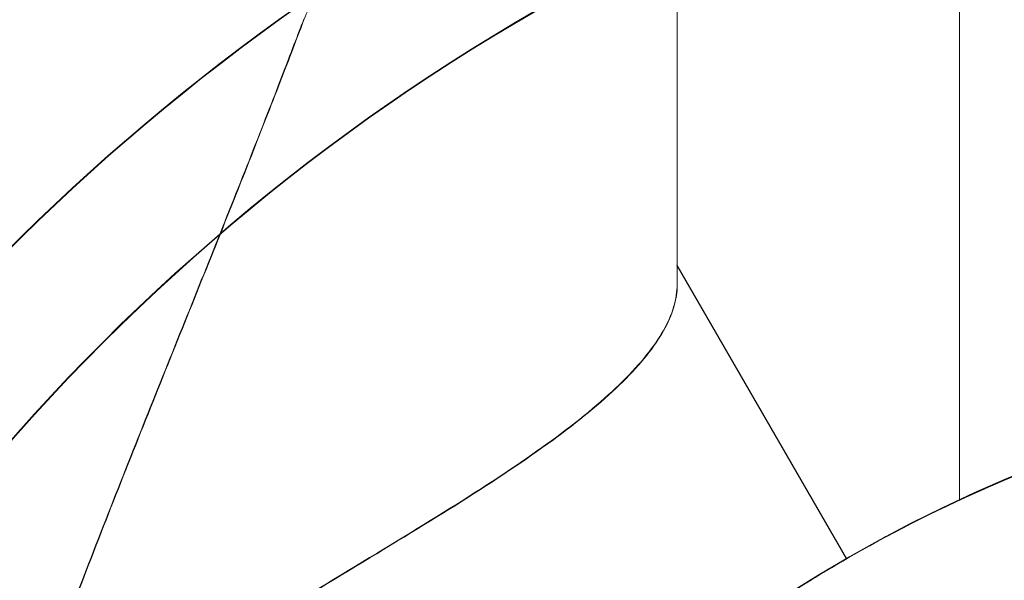
# Model space of a CAD drawing. Units: millimetres. Extents: x 1362 to 5720, y -2811 to 2843.
# Drawn here: x 3486 to 3521, y -592 to -571 of the extents above; entities that cross this region are included whole.
import ezdxf

# ---------------------------------------------------------------- set-up
doc = ezdxf.new("R2010")
doc.units = ezdxf.units.MM
doc.header["$MEASUREMENT"] = 0
doc.linetypes.add('DGN Style 2', pattern=[122.913393, 73.748036, -49.165357])
for name, color, linetype, lineweight in [('Level 15', 7, 'Continuous', 0), ('Level 26', 7, 'Continuous', 0), ('Level 8', 7, 'Continuous', 0)]:
    doc.layers.add(name, color=color, linetype=linetype, lineweight=lineweight)

# ---------------------------------------------------------------- blocks, each defined once
blk = doc.blocks.new('DDREVL_4')
at = {"layer": 'Level 26', "color": 7, "lineweight": 13, "extrusion": (0, 0, -1)}
for radius in [74.046846, 51.51]:
    blk.add_arc((-515.679889, 459.170556), radius, 0, 359.999994, dxfattribs=at)
blk = doc.blocks.new('Feature Solid_38')
at = {"layer": 'Level 26', "color": 7, "lineweight": 13}
blk.add_blockref('DDREVL_4', (0, 0), dxfattribs=at)
blk = doc.blocks.new('CONE_4')
at = {"layer": 'Level 26', "color": 7, "lineweight": 13}
blk.add_line((421.75, 437.456), (468.945, 437.456), dxfattribs=at)
blk.add_open_spline([(464.17, 459.171), (464.17, 460.623), (464.231, 462.048), (464.464, 464.847), (464.639, 466.235), (465.071, 468.858), (465.328, 470.099), (465.895, 472.446), (466.205, 473.543), (467.131, 476.509), (467.766, 478.115), (468.455, 479.748), (468.646, 480.175), (468.903, 480.741), (468.97, 480.884), (468.972, 480.887), (468.904, 480.743), (468.649, 480.183), (468.463, 479.766), (467.998, 478.665), (467.726, 477.997), (467.141, 476.432), (466.825, 475.526), (466.205, 473.545), (465.901, 472.466), (465.333, 470.122), (465.072, 468.86), (464.427, 464.949), (464.172, 462.061), (464.169, 457.769), (464.23, 456.316), (464.463, 453.501), (464.635, 452.14), (465.067, 449.508), (465.328, 448.245), (465.892, 445.909), (466.199, 444.816), (466.823, 442.819), (467.134, 441.93), (467.718, 440.365), (467.995, 439.682), (468.457, 438.589), (468.643, 438.172), (468.901, 437.604), (468.97, 437.457), (468.972, 437.453), (468.691, 438.034), (468.001, 439.669), (467.724, 440.349), (467.138, 441.917), (466.828, 442.805), (465.893, 445.795), (465.292, 448.146), (464.638, 452.116), (464.466, 453.476), (464.232, 456.27), (464.17, 457.718), (464.17, 459.171)], degree=3, knots=[0, 0, 0, 0, 0.03125, 0.03125, 0.0625, 0.0625, 0.09375, 0.09375, 0.125, 0.125, 0.1875, 0.1875, 0.21875, 0.21875, 0.25, 0.25, 0.28125, 0.28125, 0.3125, 0.3125, 0.34375, 0.34375, 0.375, 0.375, 0.40625, 0.40625, 0.4375, 0.4375, 0.5, 0.5, 0.53125, 0.53125, 0.5625, 0.5625, 0.59375, 0.59375, 0.625, 0.625, 0.65625, 0.65625, 0.6875, 0.6875, 0.71875, 0.71875, 0.75, 0.75, 0.8125, 0.8125, 0.84375, 0.84375, 0.875, 0.875, 0.9375, 0.9375, 0.96875, 0.96875, 1, 1, 1, 1], dxfattribs=at)
blk = doc.blocks.new('Feature Solid_44')
at = {"layer": 'Level 26', "color": 7, "lineweight": 13}
blk.add_blockref('CONE_4', (0, 0), dxfattribs=at)
blk = doc.blocks.new('SLAB_3')
at = {"layer": 'Level 26', "color": 7, "lineweight": 13}
blk.add_line((426.799889, 427.355556), (460.574692, 427.355556), dxfattribs=at)
blk.add_point((460.574692, 427.355556), dxfattribs=at)
blk = doc.blocks.new('Feature Solid_46')
at = {"layer": 'Level 26', "color": 7, "lineweight": 13}
blk.add_blockref('SLAB_3', (0, 0), dxfattribs=at)
blk = doc.blocks.new('CONE_5')
at = {"layer": 'Level 26', "color": 7, "lineweight": 13}
blk.add_line((547.495, 390.935), (541.435, 401.432), dxfattribs=at)
blk.add_open_spline([(489.925, 401.432), (491.363, 400.601), (493.002, 399.747), (496.712, 398.107), (498.764, 397.334), (502.052, 396.353), (503.187, 396.054), (505.546, 395.523), (506.778, 395.29), (510.492, 394.731), (513.023, 394.534), (516.909, 394.529), (518.215, 394.577), (520.767, 394.766), (522.024, 394.907), (525.741, 395.461), (528.145, 396.008), (532.566, 397.323), (534.638, 398.104), (538.337, 399.737), (539.992, 400.599), (541.435, 401.432)], degree=3, knots=[0, 0, 0, 0, 0.125, 0.125, 0.25, 0.25, 0.3125, 0.3125, 0.375, 0.375, 0.5, 0.5, 0.5625, 0.5625, 0.625, 0.625, 0.75, 0.75, 0.875, 0.875, 1, 1, 1, 1], dxfattribs=at)
blk = doc.blocks.new('Feature Solid_47')
at = {"layer": 'Level 26', "color": 7, "lineweight": 13}
blk.add_blockref('CONE_5', (0, 0), dxfattribs=at)
blk = doc.blocks.new('UNITE_15')
at = {"layer": 'Level 26', "color": 7, "lineweight": 13, "rotation": 270}
blk.add_blockref('Feature Solid_47', (69.639333, 974.850445), dxfattribs=at)
at = {"layer": 'Level 26', "color": 7, "lineweight": 13}
blk.add_blockref('Feature Solid_46', (0, 0), dxfattribs=at)
blk = doc.blocks.new('Feature Solid_45')
at = {"layer": 'Level 26', "color": 7, "lineweight": 13}
blk.add_blockref('UNITE_15', (0, 0), dxfattribs=at)
blk = doc.blocks.new('SUBTRC_15')
at = {"layer": 'Level 26', "color": 7, "lineweight": 13}
for name in ['Feature Solid_45', 'Feature Solid_44']:
    blk.add_blockref(name, (0, 0), dxfattribs=at)
blk = doc.blocks.new('ROUNDE_113')
at = {"layer": 'Level 26', "color": 7, "lineweight": 13}
blk.add_blockref('SUBTRC_15', (0, 0), dxfattribs=at)
blk = doc.blocks.new('Feature Solid_43')
at = {"layer": 'Level 26', "color": 7, "lineweight": 13}
blk.add_blockref('ROUNDE_113', (0, 0), dxfattribs=at)
blk = doc.blocks.new('SUBTRC_14')
at = {"layer": 'Level 26', "color": 7, "lineweight": 13}
blk.add_blockref('Feature Solid_43', (0, 0), dxfattribs=at)
blk = doc.blocks.new('Feature Solid_42')
at = {"layer": 'Level 26', "color": 7, "lineweight": 13}
blk.add_blockref('SUBTRC_14', (0, 0), dxfattribs=at)
blk = doc.blocks.new('DDREVL_5')
at = {"layer": 'Level 26', "color": 7, "lineweight": 13}
blk.add_line((471.07092, 433.415556), (471.07092, 433.415556), dxfattribs=at)
at = {"layer": 'Level 26', "color": 7, "lineweight": 13, "extrusion": (0, 0, -1)}
blk.add_arc((-515.679889, 459.170556), 78.78, 90, 326.128272, dxfattribs=at)
blk = doc.blocks.new('Feature Solid_48')
at = {"layer": 'Level 26', "color": 7, "lineweight": 13}
blk.add_blockref('DDREVL_5', (0, 0), dxfattribs=at)
blk = doc.blocks.new('UNITE_14')
at = {"layer": 'Level 26', "color": 7, "lineweight": 13}
for name in ['Feature Solid_48', 'Feature Solid_42']:
    blk.add_blockref(name, (0, 0), dxfattribs=at)
blk = doc.blocks.new('Feature Solid_41')
at = {"layer": 'Level 26', "color": 7, "lineweight": 13}
blk.add_blockref('UNITE_14', (0, 0), dxfattribs=at)
blk = doc.blocks.new('SUBTRC_13')
at = {"layer": 'Level 26', "color": 7, "lineweight": 13}
blk.add_blockref('Feature Solid_41', (0, 0), dxfattribs=at)
blk = doc.blocks.new('Feature Solid_40')
at = {"layer": 'Level 26', "color": 7, "lineweight": 13}
blk.add_blockref('SUBTRC_13', (0, 0), dxfattribs=at)
blk = doc.blocks.new('SUBTRC_12')
at = {"layer": 'Level 26', "color": 7, "lineweight": 13}
blk.add_blockref('Feature Solid_40', (0, 0), dxfattribs=at)
blk = doc.blocks.new('ROUNDE_112')
at = {"layer": 'Level 26', "color": 7, "lineweight": 13}
blk.add_blockref('SUBTRC_12', (0, 0), dxfattribs=at)
blk = doc.blocks.new('ROUNDE_111')
at = {"layer": 'Level 26', "color": 7, "lineweight": 13}
for points, knots in [([(461.25, 427.356), (457.496, 427.356), (453.852, 427.356), (448.699, 427.356), (447.029, 427.356), (443.794, 427.356), (442.223, 427.356), (437.761, 427.356), (435.102, 427.356), (430.735, 427.356), (428.982, 427.356), (427.796, 427.356)], [0, 0, 0, 0, 0.25, 0.25, 0.375, 0.375, 0.5, 0.5, 0.75, 0.75, 1, 1, 1, 1]), ([(451.762, 413.994), (452.279, 413.799), (453.004, 413.524), (454.663, 412.884), (455.612, 412.515), (458.676, 411.308), (460.946, 410.395), (465.563, 408.54), (467.954, 407.58), (472.755, 405.713), (475.168, 404.805), (482.457, 402.225), (487.382, 400.705), (497.416, 398.338), (502.525, 397.488), (507.743, 397.056)], [0, 0, 0, 0, 0.0625, 0.0625, 0.125, 0.125, 0.25, 0.25, 0.375, 0.375, 0.5, 0.5, 0.75, 0.75, 1, 1, 1, 1])]:
    blk.add_open_spline(points, degree=3, knots=knots, dxfattribs=at)
blk.add_blockref('ROUNDE_112', (0, 0), dxfattribs=at)
blk = doc.blocks.new('ROUNDE_110')
at = {"layer": 'Level 26', "color": 7, "lineweight": 13}
for p, q in [((460.575, 427.356), (471.071, 433.416)), ((461.25, 427.356), (460.575, 427.356))]:
    blk.add_line(p, q, dxfattribs=at)
for points, knots in [([(494.755, 412.102), (492.851, 412.948), (491.026, 413.898), (487.531, 415.984), (485.842, 417.138), (482.75, 419.513), (481.34, 420.736), (478.769, 423.198), (477.619, 424.429), (475.645, 426.724), (474.796, 427.814), (473.383, 429.748), (472.821, 430.586), (471.928, 431.972), (471.602, 432.513), (471.176, 433.23), (471.071, 433.416), (471.071, 433.416)], [0, 0, 0, 0, 0.125, 0.125, 0.25, 0.25, 0.375, 0.375, 0.5, 0.5, 0.625, 0.625, 0.75, 0.75, 0.875, 0.875, 1, 1, 1, 1]), ([(461.25, 427.356), (461.78, 427.356), (462.328, 427.189), (463.481, 426.539), (464.091, 426.049), (465.366, 424.76), (466.023, 423.972), (467.395, 422.124), (468.118, 421.051), (469.606, 418.71), (470.372, 417.443), (472.004, 414.751), (472.873, 413.315), (474.766, 410.454), (475.802, 409.001), (477.647, 407.004), (478.305, 406.379), (479.752, 405.261), (480.545, 404.769), (481.388, 404.385)], [0, 0, 0, 0, 0.125, 0.125, 0.25, 0.25, 0.375, 0.375, 0.5, 0.5, 0.625, 0.625, 0.75, 0.75, 0.875, 0.875, 0.9375, 0.9375, 1, 1, 1, 1])]:
    blk.add_open_spline(points, degree=3, knots=knots, dxfattribs=at)
blk.add_blockref('ROUNDE_111', (0, 0), dxfattribs=at)
blk = doc.blocks.new('Feature Solid_39')
at = {"layer": 'Level 26', "color": 7, "lineweight": 13}
blk.add_blockref('ROUNDE_110', (0, 0), dxfattribs=at)
blk = doc.blocks.new('UNITE_13')
at = {"layer": 'Level 26', "color": 7, "lineweight": 13}
for name in ['Feature Solid_39', 'Feature Solid_38']:
    blk.add_blockref(name, (0, 0), dxfattribs=at)
blk = doc.blocks.new('Feature Solid_37')
at = {"layer": 'Level 26', "color": 7, "lineweight": 13, "extrusion": (0, 0, -1), "rotation": 180}
blk.add_blockref('UNITE_13', (-753.095703, 918.341112), dxfattribs=at)
blk = doc.blocks.new('UNITE_8')
at = {"layer": 'Level 26', "color": 7, "lineweight": 13}
blk.add_blockref('Feature Solid_37', (0, 0), dxfattribs=at)
blk = doc.blocks.new('Feature Solid_25')
at = {"layer": 'Level 26', "color": 7, "lineweight": 13}
blk.add_blockref('UNITE_8', (-1261.2375, -459.1965), dxfattribs=at)
blk = doc.blocks.new('DDREVL_7')
at = {"layer": 'Level 26', "color": 7, "lineweight": 13, "extrusion": (0, 0, -1)}
for radius in [74.046846, 51.51]:
    blk.add_arc((-515.679889, 459.170556), radius, 0, 359.999994, dxfattribs=at)
blk = doc.blocks.new('Feature Solid_62')
at = {"layer": 'Level 26', "color": 7, "lineweight": 13}
blk.add_blockref('DDREVL_7', (0, 0), dxfattribs=at)
blk = doc.blocks.new('CONE_7')
at = {"layer": 'Level 26', "color": 7, "lineweight": 13}
blk.add_line((421.75, 437.456), (468.945, 437.456), dxfattribs=at)
blk.add_open_spline([(464.17, 459.171), (464.17, 460.623), (464.231, 462.048), (464.464, 464.847), (464.639, 466.235), (465.071, 468.858), (465.328, 470.099), (465.895, 472.446), (466.205, 473.543), (467.131, 476.509), (467.766, 478.115), (468.455, 479.748), (468.646, 480.175), (468.903, 480.741), (468.97, 480.884), (468.972, 480.887), (468.904, 480.743), (468.649, 480.183), (468.463, 479.766), (467.998, 478.665), (467.726, 477.997), (467.141, 476.432), (466.825, 475.526), (466.205, 473.545), (465.901, 472.466), (465.333, 470.122), (465.072, 468.86), (464.427, 464.949), (464.172, 462.061), (464.169, 457.769), (464.23, 456.316), (464.463, 453.501), (464.635, 452.14), (465.067, 449.508), (465.328, 448.245), (465.892, 445.909), (466.199, 444.816), (466.823, 442.819), (467.134, 441.93), (467.718, 440.365), (467.995, 439.682), (468.457, 438.589), (468.643, 438.172), (468.901, 437.604), (468.97, 437.457), (468.972, 437.453), (468.691, 438.034), (468.001, 439.669), (467.724, 440.349), (467.138, 441.917), (466.828, 442.805), (465.893, 445.795), (465.292, 448.146), (464.638, 452.116), (464.466, 453.476), (464.232, 456.27), (464.17, 457.718), (464.17, 459.171)], degree=3, knots=[0, 0, 0, 0, 0.03125, 0.03125, 0.0625, 0.0625, 0.09375, 0.09375, 0.125, 0.125, 0.1875, 0.1875, 0.21875, 0.21875, 0.25, 0.25, 0.28125, 0.28125, 0.3125, 0.3125, 0.34375, 0.34375, 0.375, 0.375, 0.40625, 0.40625, 0.4375, 0.4375, 0.5, 0.5, 0.53125, 0.53125, 0.5625, 0.5625, 0.59375, 0.59375, 0.625, 0.625, 0.65625, 0.65625, 0.6875, 0.6875, 0.71875, 0.71875, 0.75, 0.75, 0.8125, 0.8125, 0.84375, 0.84375, 0.875, 0.875, 0.9375, 0.9375, 0.96875, 0.96875, 1, 1, 1, 1], dxfattribs=at)
blk = doc.blocks.new('Feature Solid_68')
at = {"layer": 'Level 26', "color": 7, "lineweight": 13}
blk.add_blockref('CONE_7', (0, 0), dxfattribs=at)
blk = doc.blocks.new('SLAB_5')
at = {"layer": 'Level 26', "color": 7, "lineweight": 13}
blk.add_line((426.799889, 427.355556), (460.574692, 427.355556), dxfattribs=at)
blk.add_point((460.574692, 427.355556), dxfattribs=at)
blk = doc.blocks.new('Feature Solid_70')
at = {"layer": 'Level 26', "color": 7, "lineweight": 13}
blk.add_blockref('SLAB_5', (0, 0), dxfattribs=at)
blk = doc.blocks.new('CONE_8')
at = {"layer": 'Level 26', "color": 7, "lineweight": 13}
blk.add_line((547.495, 390.935), (541.435, 401.432), dxfattribs=at)
blk.add_open_spline([(489.925, 401.432), (491.363, 400.601), (493.002, 399.747), (496.712, 398.107), (498.764, 397.334), (502.052, 396.353), (503.187, 396.054), (505.546, 395.523), (506.778, 395.29), (510.492, 394.731), (513.023, 394.534), (516.909, 394.529), (518.215, 394.577), (520.767, 394.766), (522.024, 394.907), (525.741, 395.461), (528.145, 396.008), (532.566, 397.323), (534.638, 398.104), (538.337, 399.737), (539.992, 400.599), (541.435, 401.432)], degree=3, knots=[0, 0, 0, 0, 0.125, 0.125, 0.25, 0.25, 0.3125, 0.3125, 0.375, 0.375, 0.5, 0.5, 0.5625, 0.5625, 0.625, 0.625, 0.75, 0.75, 0.875, 0.875, 1, 1, 1, 1], dxfattribs=at)
blk = doc.blocks.new('Feature Solid_71')
at = {"layer": 'Level 26', "color": 7, "lineweight": 13}
blk.add_blockref('CONE_8', (0, 0), dxfattribs=at)
blk = doc.blocks.new('UNITE_23')
at = {"layer": 'Level 26', "color": 7, "lineweight": 13, "rotation": 270}
blk.add_blockref('Feature Solid_71', (69.639333, 974.850445), dxfattribs=at)
at = {"layer": 'Level 26', "color": 7, "lineweight": 13}
blk.add_blockref('Feature Solid_70', (0, 0), dxfattribs=at)
blk = doc.blocks.new('Feature Solid_69')
at = {"layer": 'Level 26', "color": 7, "lineweight": 13}
blk.add_blockref('UNITE_23', (0, 0), dxfattribs=at)
blk = doc.blocks.new('SUBTRC_23')
at = {"layer": 'Level 26', "color": 7, "lineweight": 13}
for name in ['Feature Solid_69', 'Feature Solid_68']:
    blk.add_blockref(name, (0, 0), dxfattribs=at)
blk = doc.blocks.new('ROUNDE_121')
at = {"layer": 'Level 26', "color": 7, "lineweight": 13}
blk.add_blockref('SUBTRC_23', (0, 0), dxfattribs=at)
blk = doc.blocks.new('Feature Solid_67')
at = {"layer": 'Level 26', "color": 7, "lineweight": 13}
blk.add_blockref('ROUNDE_121', (0, 0), dxfattribs=at)
blk = doc.blocks.new('SUBTRC_22')
at = {"layer": 'Level 26', "color": 7, "lineweight": 13}
blk.add_blockref('Feature Solid_67', (0, 0), dxfattribs=at)
blk = doc.blocks.new('Feature Solid_66')
at = {"layer": 'Level 26', "color": 7, "lineweight": 13}
blk.add_blockref('SUBTRC_22', (0, 0), dxfattribs=at)
blk = doc.blocks.new('DDREVL_8')
at = {"layer": 'Level 26', "color": 7, "lineweight": 13}
blk.add_line((471.07092, 433.415556), (471.07092, 433.415556), dxfattribs=at)
at = {"layer": 'Level 26', "color": 7, "lineweight": 13, "extrusion": (0, 0, -1)}
blk.add_arc((-515.679889, 459.170556), 78.78, 90, 326.128272, dxfattribs=at)
blk = doc.blocks.new('Feature Solid_72')
at = {"layer": 'Level 26', "color": 7, "lineweight": 13}
blk.add_blockref('DDREVL_8', (0, 0), dxfattribs=at)
blk = doc.blocks.new('UNITE_22')
at = {"layer": 'Level 26', "color": 7, "lineweight": 13}
for name in ['Feature Solid_72', 'Feature Solid_66']:
    blk.add_blockref(name, (0, 0), dxfattribs=at)
blk = doc.blocks.new('Feature Solid_65')
at = {"layer": 'Level 26', "color": 7, "lineweight": 13}
blk.add_blockref('UNITE_22', (0, 0), dxfattribs=at)
blk = doc.blocks.new('SUBTRC_21')
at = {"layer": 'Level 26', "color": 7, "lineweight": 13}
blk.add_blockref('Feature Solid_65', (0, 0), dxfattribs=at)
blk = doc.blocks.new('Feature Solid_64')
at = {"layer": 'Level 26', "color": 7, "lineweight": 13}
blk.add_blockref('SUBTRC_21', (0, 0), dxfattribs=at)
blk = doc.blocks.new('SUBTRC_20')
at = {"layer": 'Level 26', "color": 7, "lineweight": 13}
blk.add_blockref('Feature Solid_64', (0, 0), dxfattribs=at)
blk = doc.blocks.new('ROUNDE_120')
at = {"layer": 'Level 26', "color": 7, "lineweight": 13}
blk.add_blockref('SUBTRC_20', (0, 0), dxfattribs=at)
blk = doc.blocks.new('ROUNDE_119')
at = {"layer": 'Level 26', "color": 7, "lineweight": 13}
for points, knots in [([(461.25, 427.356), (457.496, 427.356), (453.852, 427.356), (448.699, 427.356), (447.029, 427.356), (443.794, 427.356), (442.223, 427.356), (437.761, 427.356), (435.102, 427.356), (430.735, 427.356), (428.982, 427.356), (427.796, 427.356)], [0, 0, 0, 0, 0.25, 0.25, 0.375, 0.375, 0.5, 0.5, 0.75, 0.75, 1, 1, 1, 1]), ([(451.762, 413.994), (452.279, 413.799), (453.004, 413.524), (454.663, 412.884), (455.612, 412.515), (458.676, 411.308), (460.946, 410.395), (465.563, 408.54), (467.954, 407.58), (472.755, 405.713), (475.168, 404.805), (482.457, 402.225), (487.382, 400.705), (497.416, 398.338), (502.525, 397.488), (507.743, 397.056)], [0, 0, 0, 0, 0.0625, 0.0625, 0.125, 0.125, 0.25, 0.25, 0.375, 0.375, 0.5, 0.5, 0.75, 0.75, 1, 1, 1, 1])]:
    blk.add_open_spline(points, degree=3, knots=knots, dxfattribs=at)
blk.add_blockref('ROUNDE_120', (0, 0), dxfattribs=at)
blk = doc.blocks.new('ROUNDE_118')
at = {"layer": 'Level 26', "color": 7, "lineweight": 13}
for p, q in [((460.575, 427.356), (471.071, 433.416)), ((461.25, 427.356), (460.575, 427.356))]:
    blk.add_line(p, q, dxfattribs=at)
for points, knots in [([(494.755, 412.102), (492.851, 412.948), (491.026, 413.898), (487.531, 415.984), (485.842, 417.138), (482.75, 419.513), (481.34, 420.736), (478.769, 423.198), (477.619, 424.429), (475.645, 426.724), (474.796, 427.814), (473.383, 429.748), (472.821, 430.586), (471.928, 431.972), (471.602, 432.513), (471.176, 433.23), (471.071, 433.416), (471.071, 433.416)], [0, 0, 0, 0, 0.125, 0.125, 0.25, 0.25, 0.375, 0.375, 0.5, 0.5, 0.625, 0.625, 0.75, 0.75, 0.875, 0.875, 1, 1, 1, 1]), ([(461.25, 427.356), (461.78, 427.356), (462.328, 427.189), (463.481, 426.539), (464.091, 426.049), (465.366, 424.76), (466.023, 423.972), (467.395, 422.124), (468.118, 421.051), (469.606, 418.71), (470.372, 417.443), (472.004, 414.751), (472.873, 413.315), (474.766, 410.454), (475.802, 409.001), (477.647, 407.004), (478.305, 406.379), (479.752, 405.261), (480.545, 404.769), (481.388, 404.385)], [0, 0, 0, 0, 0.125, 0.125, 0.25, 0.25, 0.375, 0.375, 0.5, 0.5, 0.625, 0.625, 0.75, 0.75, 0.875, 0.875, 0.9375, 0.9375, 1, 1, 1, 1])]:
    blk.add_open_spline(points, degree=3, knots=knots, dxfattribs=at)
blk.add_blockref('ROUNDE_119', (0, 0), dxfattribs=at)
blk = doc.blocks.new('Feature Solid_63')
at = {"layer": 'Level 26', "color": 7, "lineweight": 13}
blk.add_blockref('ROUNDE_118', (0, 0), dxfattribs=at)
blk = doc.blocks.new('UNITE_21')
at = {"layer": 'Level 26', "color": 7, "lineweight": 13}
for name in ['Feature Solid_63', 'Feature Solid_62']:
    blk.add_blockref(name, (0, 0), dxfattribs=at)
blk = doc.blocks.new('Feature Solid_61')
at = {"layer": 'Level 26', "color": 7, "lineweight": 13, "extrusion": (0, 0, -1), "rotation": 180}
blk.add_blockref('UNITE_21', (-753.095703, 918.341112), dxfattribs=at)
blk = doc.blocks.new('UNITE_16')
at = {"layer": 'Level 26', "color": 7, "lineweight": 13}
blk.add_blockref('Feature Solid_61', (0, 0), dxfattribs=at)
blk = doc.blocks.new('Feature Solid_49')
at = {"layer": 'Level 26', "color": 7, "lineweight": 13}
blk.add_blockref('UNITE_16', (-1261.2375, -459.1965), dxfattribs=at)
blk = doc.blocks.new('DDREVL_16')
at = {"layer": 'Level 26', "color": 7, "lineweight": 13, "extrusion": (0, 0, -1)}
for radius in [74.046846, 51.51]:
    blk.add_arc((-515.679889, 459.170556), radius, 0, 359.999994, dxfattribs=at)
blk = doc.blocks.new('Feature Solid_134')
at = {"layer": 'Level 26', "color": 7, "lineweight": 13}
blk.add_blockref('DDREVL_16', (0, 0), dxfattribs=at)
blk = doc.blocks.new('CONE_16')
at = {"layer": 'Level 26', "color": 7, "lineweight": 13}
blk.add_line((421.75, 437.456), (468.945, 437.456), dxfattribs=at)
blk.add_open_spline([(464.17, 459.171), (464.17, 460.623), (464.231, 462.048), (464.464, 464.847), (464.639, 466.235), (465.071, 468.858), (465.328, 470.099), (465.895, 472.446), (466.205, 473.543), (467.131, 476.509), (467.766, 478.115), (468.455, 479.748), (468.646, 480.175), (468.903, 480.741), (468.97, 480.884), (468.972, 480.887), (468.904, 480.743), (468.649, 480.183), (468.463, 479.766), (467.998, 478.665), (467.726, 477.997), (467.141, 476.432), (466.825, 475.526), (466.205, 473.545), (465.901, 472.466), (465.333, 470.122), (465.072, 468.86), (464.427, 464.949), (464.172, 462.061), (464.169, 457.769), (464.23, 456.316), (464.463, 453.501), (464.635, 452.14), (465.067, 449.508), (465.328, 448.245), (465.892, 445.909), (466.199, 444.816), (466.823, 442.819), (467.134, 441.93), (467.718, 440.365), (467.995, 439.682), (468.457, 438.589), (468.643, 438.172), (468.901, 437.604), (468.97, 437.457), (468.972, 437.453), (468.691, 438.034), (468.001, 439.669), (467.724, 440.349), (467.138, 441.917), (466.828, 442.805), (465.893, 445.795), (465.292, 448.146), (464.638, 452.116), (464.466, 453.476), (464.232, 456.27), (464.17, 457.718), (464.17, 459.171)], degree=3, knots=[0, 0, 0, 0, 0.03125, 0.03125, 0.0625, 0.0625, 0.09375, 0.09375, 0.125, 0.125, 0.1875, 0.1875, 0.21875, 0.21875, 0.25, 0.25, 0.28125, 0.28125, 0.3125, 0.3125, 0.34375, 0.34375, 0.375, 0.375, 0.40625, 0.40625, 0.4375, 0.4375, 0.5, 0.5, 0.53125, 0.53125, 0.5625, 0.5625, 0.59375, 0.59375, 0.625, 0.625, 0.65625, 0.65625, 0.6875, 0.6875, 0.71875, 0.71875, 0.75, 0.75, 0.8125, 0.8125, 0.84375, 0.84375, 0.875, 0.875, 0.9375, 0.9375, 0.96875, 0.96875, 1, 1, 1, 1], dxfattribs=at)
blk = doc.blocks.new('Feature Solid_140')
at = {"layer": 'Level 26', "color": 7, "lineweight": 13}
blk.add_blockref('CONE_16', (0, 0), dxfattribs=at)
blk = doc.blocks.new('SLAB_11')
at = {"layer": 'Level 26', "color": 7, "lineweight": 13}
blk.add_line((426.799889, 427.355556), (460.574692, 427.355556), dxfattribs=at)
blk.add_point((460.574692, 427.355556), dxfattribs=at)
blk = doc.blocks.new('Feature Solid_142')
at = {"layer": 'Level 26', "color": 7, "lineweight": 13}
blk.add_blockref('SLAB_11', (0, 0), dxfattribs=at)
blk = doc.blocks.new('CONE_17')
at = {"layer": 'Level 26', "color": 7, "lineweight": 13}
blk.add_line((547.495, 390.935), (541.435, 401.432), dxfattribs=at)
blk.add_open_spline([(489.925, 401.432), (491.363, 400.601), (493.002, 399.747), (496.712, 398.107), (498.764, 397.334), (502.052, 396.353), (503.187, 396.054), (505.546, 395.523), (506.778, 395.29), (510.492, 394.731), (513.023, 394.534), (516.909, 394.529), (518.215, 394.577), (520.767, 394.766), (522.024, 394.907), (525.741, 395.461), (528.145, 396.008), (532.566, 397.323), (534.638, 398.104), (538.337, 399.737), (539.992, 400.599), (541.435, 401.432)], degree=3, knots=[0, 0, 0, 0, 0.125, 0.125, 0.25, 0.25, 0.3125, 0.3125, 0.375, 0.375, 0.5, 0.5, 0.5625, 0.5625, 0.625, 0.625, 0.75, 0.75, 0.875, 0.875, 1, 1, 1, 1], dxfattribs=at)
blk = doc.blocks.new('Feature Solid_143')
at = {"layer": 'Level 26', "color": 7, "lineweight": 13}
blk.add_blockref('CONE_17', (0, 0), dxfattribs=at)
blk = doc.blocks.new('UNITE_47')
at = {"layer": 'Level 26', "color": 7, "lineweight": 13, "rotation": 270}
blk.add_blockref('Feature Solid_143', (69.639333, 974.850445), dxfattribs=at)
at = {"layer": 'Level 26', "color": 7, "lineweight": 13}
blk.add_blockref('Feature Solid_142', (0, 0), dxfattribs=at)
blk = doc.blocks.new('Feature Solid_141')
at = {"layer": 'Level 26', "color": 7, "lineweight": 13}
blk.add_blockref('UNITE_47', (0, 0), dxfattribs=at)
blk = doc.blocks.new('SUBTRC_47')
at = {"layer": 'Level 26', "color": 7, "lineweight": 13}
for name in ['Feature Solid_141', 'Feature Solid_140']:
    blk.add_blockref(name, (0, 0), dxfattribs=at)
blk = doc.blocks.new('ROUNDE_145')
at = {"layer": 'Level 26', "color": 7, "lineweight": 13}
blk.add_blockref('SUBTRC_47', (0, 0), dxfattribs=at)
blk = doc.blocks.new('Feature Solid_139')
at = {"layer": 'Level 26', "color": 7, "lineweight": 13}
blk.add_blockref('ROUNDE_145', (0, 0), dxfattribs=at)
blk = doc.blocks.new('SUBTRC_46')
at = {"layer": 'Level 26', "color": 7, "lineweight": 13}
blk.add_blockref('Feature Solid_139', (0, 0), dxfattribs=at)
blk = doc.blocks.new('Feature Solid_138')
at = {"layer": 'Level 26', "color": 7, "lineweight": 13}
blk.add_blockref('SUBTRC_46', (0, 0), dxfattribs=at)
blk = doc.blocks.new('DDREVL_17')
at = {"layer": 'Level 26', "color": 7, "lineweight": 13}
blk.add_line((471.07092, 433.415556), (471.07092, 433.415556), dxfattribs=at)
at = {"layer": 'Level 26', "color": 7, "lineweight": 13, "extrusion": (0, 0, -1)}
blk.add_arc((-515.679889, 459.170556), 78.78, 90, 326.128272, dxfattribs=at)
blk = doc.blocks.new('Feature Solid_144')
at = {"layer": 'Level 26', "color": 7, "lineweight": 13}
blk.add_blockref('DDREVL_17', (0, 0), dxfattribs=at)
blk = doc.blocks.new('UNITE_46')
at = {"layer": 'Level 26', "color": 7, "lineweight": 13}
for name in ['Feature Solid_144', 'Feature Solid_138']:
    blk.add_blockref(name, (0, 0), dxfattribs=at)
blk = doc.blocks.new('Feature Solid_137')
at = {"layer": 'Level 26', "color": 7, "lineweight": 13}
blk.add_blockref('UNITE_46', (0, 0), dxfattribs=at)
blk = doc.blocks.new('SUBTRC_45')
at = {"layer": 'Level 26', "color": 7, "lineweight": 13}
blk.add_blockref('Feature Solid_137', (0, 0), dxfattribs=at)
blk = doc.blocks.new('Feature Solid_136')
at = {"layer": 'Level 26', "color": 7, "lineweight": 13}
blk.add_blockref('SUBTRC_45', (0, 0), dxfattribs=at)
blk = doc.blocks.new('SUBTRC_44')
at = {"layer": 'Level 26', "color": 7, "lineweight": 13}
blk.add_blockref('Feature Solid_136', (0, 0), dxfattribs=at)
blk = doc.blocks.new('ROUNDE_144')
at = {"layer": 'Level 26', "color": 7, "lineweight": 13}
blk.add_blockref('SUBTRC_44', (0, 0), dxfattribs=at)
blk = doc.blocks.new('ROUNDE_143')
at = {"layer": 'Level 26', "color": 7, "lineweight": 13}
for points, knots in [([(442.337, 439.063), (443.197, 436.497), (444.04, 433.905), (445.642, 428.765), (446.401, 426.206), (447.492, 422.557), (447.845, 421.386), (448.548, 419.195), (448.904, 418.157), (449.628, 416.375), (449.999, 415.624), (450.811, 414.516), (451.23, 414.195), (451.762, 413.994)], [0, 0, 0, 0, 0.25, 0.25, 0.5, 0.5, 0.625, 0.625, 0.75, 0.75, 0.875, 0.875, 1, 1, 1, 1]), ([(461.25, 427.356), (457.496, 427.356), (453.852, 427.356), (448.699, 427.356), (447.029, 427.356), (443.794, 427.356), (442.223, 427.356), (437.761, 427.356), (435.102, 427.356), (430.735, 427.356), (428.982, 427.356), (427.796, 427.356)], [0, 0, 0, 0, 0.25, 0.25, 0.375, 0.375, 0.5, 0.5, 0.75, 0.75, 1, 1, 1, 1]), ([(451.762, 413.994), (452.279, 413.799), (453.004, 413.524), (454.663, 412.884), (455.612, 412.515), (458.676, 411.308), (460.946, 410.395), (465.563, 408.54), (467.954, 407.58), (472.755, 405.713), (475.168, 404.805), (482.457, 402.225), (487.382, 400.705), (497.416, 398.338), (502.525, 397.488), (507.743, 397.056)], [0, 0, 0, 0, 0.0625, 0.0625, 0.125, 0.125, 0.25, 0.25, 0.375, 0.375, 0.5, 0.5, 0.75, 0.75, 1, 1, 1, 1])]:
    blk.add_open_spline(points, degree=3, knots=knots, dxfattribs=at)
blk.add_blockref('ROUNDE_144', (0, 0), dxfattribs=at)
blk = doc.blocks.new('ROUNDE_142')
at = {"layer": 'Level 26', "color": 7, "lineweight": 13}
for p, q in [((460.575, 427.356), (471.071, 433.416)), ((461.25, 427.356), (460.575, 427.356))]:
    blk.add_line(p, q, dxfattribs=at)
for points, knots in [([(494.755, 412.102), (492.851, 412.948), (491.026, 413.898), (487.531, 415.984), (485.842, 417.138), (482.75, 419.513), (481.34, 420.736), (478.769, 423.198), (477.619, 424.429), (475.645, 426.724), (474.796, 427.814), (473.383, 429.748), (472.821, 430.586), (471.928, 431.972), (471.602, 432.513), (471.176, 433.23), (471.071, 433.416), (471.071, 433.416)], [0, 0, 0, 0, 0.125, 0.125, 0.25, 0.25, 0.375, 0.375, 0.5, 0.5, 0.625, 0.625, 0.75, 0.75, 0.875, 0.875, 1, 1, 1, 1]), ([(461.25, 427.356), (461.78, 427.356), (462.328, 427.189), (463.481, 426.539), (464.091, 426.049), (465.366, 424.76), (466.023, 423.972), (467.395, 422.124), (468.118, 421.051), (469.606, 418.71), (470.372, 417.443), (472.004, 414.751), (472.873, 413.315), (474.766, 410.454), (475.802, 409.001), (477.647, 407.004), (478.305, 406.379), (479.752, 405.261), (480.545, 404.769), (481.388, 404.385)], [0, 0, 0, 0, 0.125, 0.125, 0.25, 0.25, 0.375, 0.375, 0.5, 0.5, 0.625, 0.625, 0.75, 0.75, 0.875, 0.875, 0.9375, 0.9375, 1, 1, 1, 1])]:
    blk.add_open_spline(points, degree=3, knots=knots, dxfattribs=at)
blk.add_blockref('ROUNDE_143', (0, 0), dxfattribs=at)
blk = doc.blocks.new('Feature Solid_135')
at = {"layer": 'Level 26', "color": 7, "lineweight": 13}
blk.add_blockref('ROUNDE_142', (0, 0), dxfattribs=at)
blk = doc.blocks.new('UNITE_45')
at = {"layer": 'Level 26', "color": 7, "lineweight": 13}
for name in ['Feature Solid_135', 'Feature Solid_134']:
    blk.add_blockref(name, (0, 0), dxfattribs=at)
blk = doc.blocks.new('Feature Solid_133')
at = {"layer": 'Level 26', "color": 7, "lineweight": 13, "extrusion": (0, 0, -1), "rotation": 180}
blk.add_blockref('UNITE_45', (-753.095703, 918.341112), dxfattribs=at)
blk = doc.blocks.new('UNITE_40')
at = {"layer": 'Level 26', "color": 7, "lineweight": 13}
blk.add_blockref('Feature Solid_133', (0, 0), dxfattribs=at)
blk = doc.blocks.new('Feature Solid_121')
at = {"layer": 'Level 26', "color": 7, "lineweight": 13}
blk.add_blockref('UNITE_40', (-1261.2375, -459.1965), dxfattribs=at)
blk = doc.blocks.new('0_1')
at = {"layer": 'Level 26', "color": 7, "lineweight": 13, "xscale": 9.8e-05, "yscale": 9.8e-05, "zscale": 9.8e-05}
blk.add_blockref('Feature Solid_121', (-0.000739, 0.000003), dxfattribs=at)
blk = doc.blocks.new('DDREVL_19')
at = {"layer": 'Level 26', "color": 7, "lineweight": 13, "extrusion": (0, 0, -1)}
for radius in [74.046846, 51.51]:
    blk.add_arc((-515.679889, 459.170556), radius, 0, 359.999994, dxfattribs=at)
blk = doc.blocks.new('Feature Solid_158')
at = {"layer": 'Level 26', "color": 7, "lineweight": 13}
blk.add_blockref('DDREVL_19', (0, 0), dxfattribs=at)
blk = doc.blocks.new('CONE_19')
at = {"layer": 'Level 26', "color": 7, "lineweight": 13}
blk.add_line((421.75, 437.456), (468.945, 437.456), dxfattribs=at)
blk.add_open_spline([(464.17, 459.171), (464.17, 460.623), (464.231, 462.048), (464.464, 464.847), (464.639, 466.235), (465.071, 468.858), (465.328, 470.099), (465.895, 472.446), (466.205, 473.543), (467.131, 476.509), (467.766, 478.115), (468.455, 479.748), (468.646, 480.175), (468.903, 480.741), (468.97, 480.884), (468.972, 480.887), (468.904, 480.743), (468.649, 480.183), (468.463, 479.766), (467.998, 478.665), (467.726, 477.997), (467.141, 476.432), (466.825, 475.526), (466.205, 473.545), (465.901, 472.466), (465.333, 470.122), (465.072, 468.86), (464.427, 464.949), (464.172, 462.061), (464.169, 457.769), (464.23, 456.316), (464.463, 453.501), (464.635, 452.14), (465.067, 449.508), (465.328, 448.245), (465.892, 445.909), (466.199, 444.816), (466.823, 442.819), (467.134, 441.93), (467.718, 440.365), (467.995, 439.682), (468.457, 438.589), (468.643, 438.172), (468.901, 437.604), (468.97, 437.457), (468.972, 437.453), (468.691, 438.034), (468.001, 439.669), (467.724, 440.349), (467.138, 441.917), (466.828, 442.805), (465.893, 445.795), (465.292, 448.146), (464.638, 452.116), (464.466, 453.476), (464.232, 456.27), (464.17, 457.718), (464.17, 459.171)], degree=3, knots=[0, 0, 0, 0, 0.03125, 0.03125, 0.0625, 0.0625, 0.09375, 0.09375, 0.125, 0.125, 0.1875, 0.1875, 0.21875, 0.21875, 0.25, 0.25, 0.28125, 0.28125, 0.3125, 0.3125, 0.34375, 0.34375, 0.375, 0.375, 0.40625, 0.40625, 0.4375, 0.4375, 0.5, 0.5, 0.53125, 0.53125, 0.5625, 0.5625, 0.59375, 0.59375, 0.625, 0.625, 0.65625, 0.65625, 0.6875, 0.6875, 0.71875, 0.71875, 0.75, 0.75, 0.8125, 0.8125, 0.84375, 0.84375, 0.875, 0.875, 0.9375, 0.9375, 0.96875, 0.96875, 1, 1, 1, 1], dxfattribs=at)
blk = doc.blocks.new('Feature Solid_164')
at = {"layer": 'Level 26', "color": 7, "lineweight": 13}
blk.add_blockref('CONE_19', (0, 0), dxfattribs=at)
blk = doc.blocks.new('SLAB_13')
at = {"layer": 'Level 26', "color": 7, "lineweight": 13}
blk.add_line((426.799889, 427.355556), (460.574692, 427.355556), dxfattribs=at)
blk.add_point((460.574692, 427.355556), dxfattribs=at)
blk = doc.blocks.new('Feature Solid_166')
at = {"layer": 'Level 26', "color": 7, "lineweight": 13}
blk.add_blockref('SLAB_13', (0, 0), dxfattribs=at)
blk = doc.blocks.new('CONE_20')
at = {"layer": 'Level 26', "color": 7, "lineweight": 13}
blk.add_line((547.495, 390.935), (541.435, 401.432), dxfattribs=at)
blk.add_open_spline([(489.925, 401.432), (491.363, 400.601), (493.002, 399.747), (496.712, 398.107), (498.764, 397.334), (502.052, 396.353), (503.187, 396.054), (505.546, 395.523), (506.778, 395.29), (510.492, 394.731), (513.023, 394.534), (516.909, 394.529), (518.215, 394.577), (520.767, 394.766), (522.024, 394.907), (525.741, 395.461), (528.145, 396.008), (532.566, 397.323), (534.638, 398.104), (538.337, 399.737), (539.992, 400.599), (541.435, 401.432)], degree=3, knots=[0, 0, 0, 0, 0.125, 0.125, 0.25, 0.25, 0.3125, 0.3125, 0.375, 0.375, 0.5, 0.5, 0.5625, 0.5625, 0.625, 0.625, 0.75, 0.75, 0.875, 0.875, 1, 1, 1, 1], dxfattribs=at)
blk = doc.blocks.new('Feature Solid_167')
at = {"layer": 'Level 26', "color": 7, "lineweight": 13}
blk.add_blockref('CONE_20', (0, 0), dxfattribs=at)
blk = doc.blocks.new('UNITE_55')
at = {"layer": 'Level 26', "color": 7, "lineweight": 13, "rotation": 270}
blk.add_blockref('Feature Solid_167', (69.639333, 974.850445), dxfattribs=at)
at = {"layer": 'Level 26', "color": 7, "lineweight": 13}
blk.add_blockref('Feature Solid_166', (0, 0), dxfattribs=at)
blk = doc.blocks.new('Feature Solid_165')
at = {"layer": 'Level 26', "color": 7, "lineweight": 13}
blk.add_blockref('UNITE_55', (0, 0), dxfattribs=at)
blk = doc.blocks.new('SUBTRC_55')
at = {"layer": 'Level 26', "color": 7, "lineweight": 13}
for name in ['Feature Solid_165', 'Feature Solid_164']:
    blk.add_blockref(name, (0, 0), dxfattribs=at)
blk = doc.blocks.new('ROUNDE_153')
at = {"layer": 'Level 26', "color": 7, "lineweight": 13}
blk.add_blockref('SUBTRC_55', (0, 0), dxfattribs=at)
blk = doc.blocks.new('Feature Solid_163')
at = {"layer": 'Level 26', "color": 7, "lineweight": 13}
blk.add_blockref('ROUNDE_153', (0, 0), dxfattribs=at)
blk = doc.blocks.new('SUBTRC_54')
at = {"layer": 'Level 26', "color": 7, "lineweight": 13}
blk.add_blockref('Feature Solid_163', (0, 0), dxfattribs=at)
blk = doc.blocks.new('Feature Solid_162')
at = {"layer": 'Level 26', "color": 7, "lineweight": 13}
blk.add_blockref('SUBTRC_54', (0, 0), dxfattribs=at)
blk = doc.blocks.new('DDREVL_20')
at = {"layer": 'Level 26', "color": 7, "lineweight": 13}
blk.add_line((471.07092, 433.415556), (471.07092, 433.415556), dxfattribs=at)
at = {"layer": 'Level 26', "color": 7, "lineweight": 13, "extrusion": (0, 0, -1)}
blk.add_arc((-515.679889, 459.170556), 78.78, 90, 326.128272, dxfattribs=at)
blk = doc.blocks.new('Feature Solid_168')
at = {"layer": 'Level 26', "color": 7, "lineweight": 13}
blk.add_blockref('DDREVL_20', (0, 0), dxfattribs=at)
blk = doc.blocks.new('UNITE_54')
at = {"layer": 'Level 26', "color": 7, "lineweight": 13}
for name in ['Feature Solid_168', 'Feature Solid_162']:
    blk.add_blockref(name, (0, 0), dxfattribs=at)
blk = doc.blocks.new('Feature Solid_161')
at = {"layer": 'Level 26', "color": 7, "lineweight": 13}
blk.add_blockref('UNITE_54', (0, 0), dxfattribs=at)
blk = doc.blocks.new('SUBTRC_53')
at = {"layer": 'Level 26', "color": 7, "lineweight": 13}
blk.add_blockref('Feature Solid_161', (0, 0), dxfattribs=at)
blk = doc.blocks.new('Feature Solid_160')
at = {"layer": 'Level 26', "color": 7, "lineweight": 13}
blk.add_blockref('SUBTRC_53', (0, 0), dxfattribs=at)
blk = doc.blocks.new('SUBTRC_52')
at = {"layer": 'Level 26', "color": 7, "lineweight": 13}
blk.add_blockref('Feature Solid_160', (0, 0), dxfattribs=at)
blk = doc.blocks.new('ROUNDE_152')
at = {"layer": 'Level 26', "color": 7, "lineweight": 13}
blk.add_blockref('SUBTRC_52', (0, 0), dxfattribs=at)
blk = doc.blocks.new('ROUNDE_151')
at = {"layer": 'Level 26', "color": 7, "lineweight": 13}
for points, knots in [([(442.337, 439.063), (443.197, 436.497), (444.04, 433.905), (445.642, 428.765), (446.401, 426.206), (447.492, 422.557), (447.845, 421.386), (448.548, 419.195), (448.904, 418.157), (449.628, 416.375), (449.999, 415.624), (450.811, 414.516), (451.23, 414.195), (451.762, 413.994)], [0, 0, 0, 0, 0.25, 0.25, 0.5, 0.5, 0.625, 0.625, 0.75, 0.75, 0.875, 0.875, 1, 1, 1, 1]), ([(461.25, 427.356), (457.496, 427.356), (453.852, 427.356), (448.699, 427.356), (447.029, 427.356), (443.794, 427.356), (442.223, 427.356), (437.761, 427.356), (435.102, 427.356), (430.735, 427.356), (428.982, 427.356), (427.796, 427.356)], [0, 0, 0, 0, 0.25, 0.25, 0.375, 0.375, 0.5, 0.5, 0.75, 0.75, 1, 1, 1, 1]), ([(451.762, 413.994), (452.279, 413.799), (453.004, 413.524), (454.663, 412.884), (455.612, 412.515), (458.676, 411.308), (460.946, 410.395), (465.563, 408.54), (467.954, 407.58), (472.755, 405.713), (475.168, 404.805), (482.457, 402.225), (487.382, 400.705), (497.416, 398.338), (502.525, 397.488), (507.743, 397.056)], [0, 0, 0, 0, 0.0625, 0.0625, 0.125, 0.125, 0.25, 0.25, 0.375, 0.375, 0.5, 0.5, 0.75, 0.75, 1, 1, 1, 1])]:
    blk.add_open_spline(points, degree=3, knots=knots, dxfattribs=at)
blk.add_blockref('ROUNDE_152', (0, 0), dxfattribs=at)
blk = doc.blocks.new('ROUNDE_150')
at = {"layer": 'Level 26', "color": 7, "lineweight": 13}
for p, q in [((460.575, 427.356), (471.071, 433.416)), ((461.25, 427.356), (460.575, 427.356))]:
    blk.add_line(p, q, dxfattribs=at)
for points, knots in [([(494.755, 412.102), (492.851, 412.948), (491.026, 413.898), (487.531, 415.984), (485.842, 417.138), (482.75, 419.513), (481.34, 420.736), (478.769, 423.198), (477.619, 424.429), (475.645, 426.724), (474.796, 427.814), (473.383, 429.748), (472.821, 430.586), (471.928, 431.972), (471.602, 432.513), (471.176, 433.23), (471.071, 433.416), (471.071, 433.416)], [0, 0, 0, 0, 0.125, 0.125, 0.25, 0.25, 0.375, 0.375, 0.5, 0.5, 0.625, 0.625, 0.75, 0.75, 0.875, 0.875, 1, 1, 1, 1]), ([(461.25, 427.356), (461.78, 427.356), (462.328, 427.189), (463.481, 426.539), (464.091, 426.049), (465.366, 424.76), (466.023, 423.972), (467.395, 422.124), (468.118, 421.051), (469.606, 418.71), (470.372, 417.443), (472.004, 414.751), (472.873, 413.315), (474.766, 410.454), (475.802, 409.001), (477.647, 407.004), (478.305, 406.379), (479.752, 405.261), (480.545, 404.769), (481.388, 404.385)], [0, 0, 0, 0, 0.125, 0.125, 0.25, 0.25, 0.375, 0.375, 0.5, 0.5, 0.625, 0.625, 0.75, 0.75, 0.875, 0.875, 0.9375, 0.9375, 1, 1, 1, 1])]:
    blk.add_open_spline(points, degree=3, knots=knots, dxfattribs=at)
blk.add_blockref('ROUNDE_151', (0, 0), dxfattribs=at)
blk = doc.blocks.new('Feature Solid_159')
at = {"layer": 'Level 26', "color": 7, "lineweight": 13}
blk.add_blockref('ROUNDE_150', (0, 0), dxfattribs=at)
blk = doc.blocks.new('UNITE_53')
at = {"layer": 'Level 26', "color": 7, "lineweight": 13}
for name in ['Feature Solid_159', 'Feature Solid_158']:
    blk.add_blockref(name, (0, 0), dxfattribs=at)
blk = doc.blocks.new('Feature Solid_157')
at = {"layer": 'Level 26', "color": 7, "lineweight": 13, "extrusion": (0, 0, -1), "rotation": 180}
blk.add_blockref('UNITE_53', (-753.095703, 918.341112), dxfattribs=at)
blk = doc.blocks.new('UNITE_48')
at = {"layer": 'Level 26', "color": 7, "lineweight": 13}
blk.add_blockref('Feature Solid_157', (0, 0), dxfattribs=at)
blk = doc.blocks.new('Feature Solid_145')
at = {"layer": 'Level 26', "color": 7, "lineweight": 13}
blk.add_blockref('UNITE_48', (-1261.2375, -459.1965), dxfattribs=at)
blk = doc.blocks.new('0_2')
at = {"layer": 'Level 26', "color": 7, "lineweight": 13, "xscale": 9.8e-05, "yscale": 9.8e-05, "zscale": 9.8e-05}
blk.add_blockref('Feature Solid_145', (-0.000739, 0.000003), dxfattribs=at)
blk = doc.blocks.new('A3032S')
at = {"layer": 'Level 26', "color": 7, "lineweight": 13, "extrusion": (0, 0, -1), "rotation": 270}
for name in ['Feature Solid_25', 'Feature Solid_49']:
    blk.add_blockref(name, (-0.571551, 7.538092), dxfattribs=at)
at = {"layer": 'Level 26', "color": 7, "lineweight": 13, "extrusion": (0, 0, -1), "xscale": 10201, "yscale": 10201, "zscale": 10201, "rotation": 270}
for name in ['0_1', '0_2']:
    blk.add_blockref(name, (-0.597495, 0), dxfattribs=at)

msp = doc.modelspace()

# ---------------------------------------------------------------- linework, layer by layer
at = {"layer": 'Level 15', "color": 7, "linetype": 'DGN Style 2', "lineweight": 13, "flags": 128}
msp.add_lwpolyline([(5677.270701, -166.075164), (5677.270701, 198.283147, -0.045433), (5683.848743, 270.526927, 1.200349), (1397.887648, 270.526927, -0.045433), (1404.465691, 198.283147), (1404.465691, -166.075164, -0.045433), (1397.887648, -238.318943, 1.200349), (5683.848743, -238.318943, -0.045433), (5677.270701, -166.075164)], format="xyb", close=True, dxfattribs=at)

# ---------------------------------------------------------------- block references
at = {"layer": 'Level 8', "color": 98, "linetype": 'Continuous', "lineweight": 0}
msp.add_blockref('A3032S', (3540.868196, -635.337529), dxfattribs=at)

doc.saveas('drawing.dxf')
